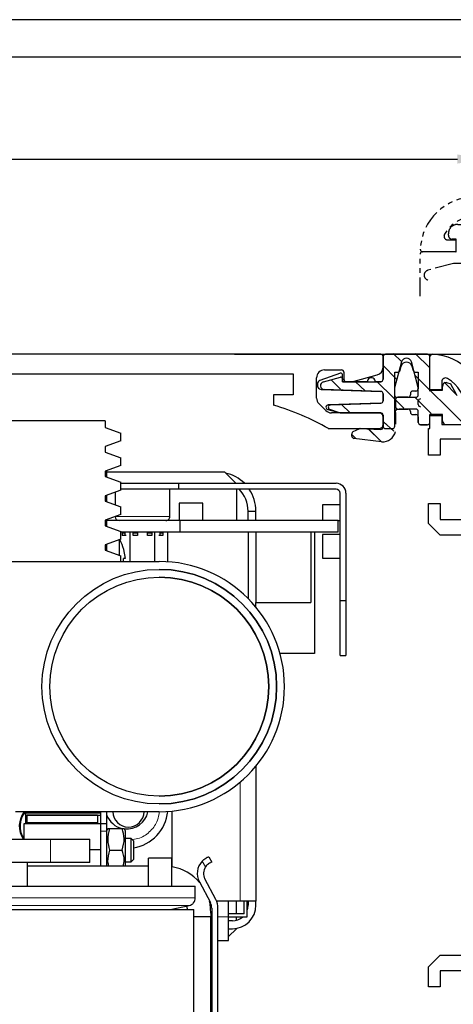
# Model space of a CAD drawing. Units: millimetres. Extents: x 2112 to 3301, y 265 to 1106.
# Drawn here: x 2307 to 2362, y 980 to 1106 of the extents above; entities that cross this region are included whole.
import ezdxf

# ---------------------------------------------------------------- set-up
doc = ezdxf.new("R2010")
doc.units = ezdxf.units.MM
for name, pattern in [('ACDINTGB', [9, 4, -1, 1, -1, 1, -1]), ('CENTER', [2, 1.25, -0.25, 0.25, -0.25]), ('HIDDENNEW00', [4.5, 1.5, -1.5, 1.5])]:
    doc.linetypes.add(name, pattern=pattern)
for name, color, linetype in [('01_ZRahmen', 7, 'Continuous'), ('02_Bemassung', 4, 'Continuous'), ('14_Verkleidung', 5, 'Continuous'), ('255061_Verkleidung', 5, 'Continuous'), ('2D_SCHRAFFUR', 1, 'Continuous'), ('2D_VERDECKTE_KANTEN', 1, 'Continuous'), ('3D_SICHTBARE_KANTEN', 40, 'HIDDENNEW00'), ('Ansicht_150er', 1, 'HIDDENNEW00'), ('Antrieb', 4, 'Continuous'), ('ES200', 7, 'Continuous')]:
    doc.layers.add(name, color=color, linetype=linetype)
doc.styles.get("Standard").update_dxf_attribs({"font": 'txt.shx', "width": 0.8})
doc.dimstyles.new('Dorma', dxfattribs={"dimtxt": 4, "dimasz": 3.5, "dimexe": 1, "dimexo": 1, "dimgap": 1.5, "dimtad": 1, "dimdec": 1, "dimrnd": 0.5, "dimzin": 9, "dimtxsty": 'Standard', "dimcen": 0.1, "dimclrd": 256, "dimclre": 256, "dimclrt": 256, "dimadec": 1, "dimazin": 2, "dimtp": 0.1, "dimtm": 0.1, "dimtfac": 1, "dimtdec": 1, "dimtmove": 0, "dimatfit": 3, "dimfxl": 0, "dimtolj": 1, "dimtzin": 0, "dimlwe": -1, "dimarcsym": 0})

# ---------------------------------------------------------------- blocks, each defined once
blk = doc.blocks.new('A0_ZRahmen')
at = {"layer": '01_ZRahmen', "color": 1}
blk.add_lwpolyline([(1188.8001, 0.2), (1188.8001, 840.79999), (0.2, 840.79999), (0.2, 0.2)], close=True, dxfattribs=at)
at = {"layer": '01_ZRahmen'}
blk.add_lwpolyline([(1184, 5), (1184, 836), (20, 836), (20, 5)], close=True, dxfattribs=at)
blk = doc.blocks.new('Verkl-offen')
at = {"layer": '255061_Verkleidung', "color": 1, "linetype": 'CENTER', "ltscale": 0.6}
blk.add_line((58.02, 20.72), (55.28, 16.57), dxfattribs=at)
at = {"layer": '255061_Verkleidung', "color": 1, "linetype": 'ACDINTGB', "ltscale": 0.6}
for p, q in [((5.87, 20), (57.55, 20)), ((20.02, 18), (9.72, 18)), ((9.72, 18), (9.72, 14.5)), ((20.02, 14.5), (20.02, 18)), ((56.22, 18), (22.02, 18)), ((22.02, 18), (22.02, 14.5)), ((3.67, 16.5), (6.37, 16.5)), ((7.87, 17.5), (5.87, 17.5)), ((6.37, 16.5), (6.37, 16.9)), ((6.87, 17.4), (7.37, 17.4)), ((7.87, 14.5), (7.87, 17.5)), ((7.87, 15.02), (7.87, 16.98)), ((2.47, 15.1), (2.47, 15.3)), ((2.41, 14.5), (3.42, 14.5)), ((3.47, 14.6), (2.97, 14.6)), ((3.42, 14.5), (3.42, 13)), ((3.47, 13), (3.47, 14.6)), ((6.57, 14.6), (6.57, 13)), ((7.37, 14.6), (6.57, 14.6)), ((6.72, 13), (6.72, 14.5)), ((6.72, 14.5), (7.87, 14.5)), ((9.72, 14.5), (11.77, 14.5)), ((11.77, 14.5), (11.77, 13)), ((17.97, 14.5), (20.02, 14.5)), ((17.97, 13), (17.97, 14.5)), ((22.02, 14.5), (20.52, 13)), ((-1.13, 7.3), (-1.13, 12.7)), ((1.37, 13), (-0.83, 13)), ((1.37, 13), (-0.82, 13)), ((3.42, 13), (1.37, 13)), ((3.42, 13), (1.37, 13)), ((3.42, 13), (3.47, 13)), ((7.57, 13), (6.57, 13)), ((6.57, 13), (6.72, 13)), ((11.77, 13), (6.72, 13)), ((7.87, 12.7), (7.87, 11.8)), ((20.52, 13), (17.97, 13)), ((3.11, 11.5), (-0.15, 10.63)), ((4.07, 11.5), (3.11, 11.5)), ((7.57, 11.5), (6.17, 11.5)), ((4.37, 8.9), (4.37, 11.2)), ((5.87, 11.2), (5.87, 9.21))]:
    blk.add_line(p, q, dxfattribs=at)
at = {"layer": '255061_Verkleidung', "color": 1}
blk.add_lwpolyline([(32.13, 10.05), (31.92, 15.34), (35.72, 11.66), (33.05, 12.81)], close=True, dxfattribs=at)
at = {"layer": '255061_Verkleidung', "color": 1, "linetype": 'ACDINTGB', "ltscale": 0.6}
for centre, radius, start, end in [((5.87, 13), 7, 90, 177.4337), ((5.87, 13), 4.5, 89.9949, 150.0025), ((3.67, 15.3), 1.2, 90, 133.635), ((6.87, 16.9), 0.5, 90, 180), ((7.37, 16.9), 0.5, 9.6024, 90), ((2.41, 15), 0.5, 150.0076, 270), ((3.67, 15.3), 1.2, 133.6369, 180), ((2.97, 15.1), 0.5, 180, 270), ((7.37, 15.1), 0.5, 270, 350.3976), ((-0.83, 12.7), 0.3, 90, 180), ((-0.82, 13.3), 0.3, 177.2944, 270), ((7.57, 12.7), 0.3, 0, 90), ((4.07, 11.2), 0.3, 0, 90), ((6.17, 11.2), 0.3, 90, 180), ((7.57, 11.8), 0.3, 270, 0), ((0.02, 10), 0.65, 105, 255)]:
    blk.add_arc(centre, radius, start, end, dxfattribs=at)
at = {"layer": '255061_Verkleidung', "color": 1, "linetype": 'ACDINTGB'}
blk.add_arc((0, -0.5), 35.63, 292.9044, 21.9418, dxfattribs=at)
blk = doc.blocks.new('*D54')
at = {"layer": '02_Bemassung'}
for p, q in [((2186.28, 1064.28), (2186.28, 1089.25)), ((2366.28, 1050.51), (2366.28, 1089.25))]:
    blk.add_line(p, q, dxfattribs=at)
at = {"layer": '02_Bemassung', "lineweight": -2}
blk.add_line((2189.78, 1088.25), (2362.78, 1088.25), dxfattribs=at)
at = {"layer": '02_Bemassung'}
for points in [[(2189.78, 1088.84), (2189.78, 1087.67), (2186.28, 1088.25)], [(2362.78, 1088.84), (2362.78, 1087.67), (2366.28, 1088.25)]]:
    blk.add_solid(points, dxfattribs=at)
at = {"layer": 'Defpoints', "color": 0}
for p in [(2366.28, 1088.25), (2186.28, 1063.28), (2366.28, 1049.51)]:
    blk.add_point(p, dxfattribs=at)
at = {"layer": '02_Bemassung', "insert": (2276.28, 1091.75), "char_height": 4, "attachment_point": 5}
blk.add_mtext('\\A1;180', dxfattribs=at)
blk = doc.blocks.new('*D55')
at = {"layer": '02_Bemassung'}
for p, q in [((2334.31, 1063.28), (2414.95, 1063.28)), ((2334.31, 913.28), (2414.95, 913.28))]:
    blk.add_line(p, q, dxfattribs=at)
at = {"layer": '02_Bemassung', "lineweight": -2}
blk.add_line((2413.95, 1059.78), (2413.95, 916.78), dxfattribs=at)
at = {"layer": '02_Bemassung'}
for points in [[(2413.36, 1059.78), (2414.53, 1059.78), (2413.95, 1063.28)], [(2413.36, 916.78), (2414.53, 916.78), (2413.95, 913.28)]]:
    blk.add_solid(points, dxfattribs=at)
at = {"layer": 'Defpoints', "color": 0}
for p in [(2333.31, 1063.28), (2333.31, 913.28), (2413.95, 913.28)]:
    blk.add_point(p, dxfattribs=at)
at = {"layer": '02_Bemassung', "insert": (2410.45, 994.67), "char_height": 4, "attachment_point": 5, "rotation": 90}
blk.add_mtext('\\A1;150', dxfattribs=at)
blk = doc.blocks.new('*X5')
at = {"layer": 'Ansicht_150er', "color": 1, "linetype": 'Continuous'}
blk.add_line((0.54, -0.54), (-0.54, 0.54), dxfattribs=at)
blk = doc.blocks.new('*X6')
at = {"layer": 'Ansicht_150er', "color": 1, "linetype": 'Continuous'}
for p, q in [((0.14, -0.14), (-0.14, 0.14)), ((-0.43, -2.4), (-2.07, -0.76)), ((-3.65, -2), (-4.14, -1.52))]:
    blk.add_line(p, q, dxfattribs=at)
blk = doc.blocks.new('*X7')
at = {"layer": '2D_VERDECKTE_KANTEN', "color": 1, "linetype": 'Continuous'}
for p, q in [((0.14, -0.14), (-0.14, 0.14)), ((-0.43, -2.4), (-2.07, -0.76)), ((-3.65, -2), (-4.14, -1.52))]:
    blk.add_line(p, q, dxfattribs=at)
blk = doc.blocks.new('*X8')
at = {"layer": '2D_VERDECKTE_KANTEN', "color": 1, "linetype": 'Continuous'}
for p, q in [((0.14, -0.14), (-0.14, 0.14)), ((-0.43, -2.4), (-2.07, -0.76)), ((-3.65, -2), (-4.14, -1.52))]:
    blk.add_line(p, q, dxfattribs=at)
blk = doc.blocks.new('VERKLEIDUNG_150')
at = {"layer": '14_Verkleidung', "linetype": 'Continuous'}
for p, q in [((0, -4.3), (0, 0)), ((0, -4.24), (0, 0)), ((1.5, -3.23), (1.5, -4.24)), ((1.5, -4.24), (0, -4.24)), ((0, -7.54), (1.5, -7.54)), ((0, -9.19), (0, -7.54)), ((1.5, -7.54), (1.5, -8.69)), ((1.5, -8.69), (4.5, -8.69)), ((2.02, -8.69), (3.98, -8.69)), ((-0.2, -9.19), (0, -9.19)), ((-0.2, -11.19), (-0.2, -9.19)), ((-0.2, -12.59), (-0.2, -11.19)), ((4.8, -10.54), (1.3, -10.54)), ((1.3, -10.54), (1.3, -12.59)), ((1.3, -12.59), (-0.2, -12.59)), ((-0.2, -18.79), (1.3, -18.79)), ((-0.2, -21.34), (-0.2, -18.79)), ((1.3, -18.79), (1.3, -20.84)), ((1.3, -22.84), (-0.2, -21.34)), ((1.3, -20.84), (4.8, -20.84)), ((4.8, -22.84), (1.3, -22.84))]:
    blk.add_line(p, q, dxfattribs=at)
for centre, radius, start, end in [((0.3, 0), 0.3, 87.4337, 180), ((0, -6.69), 7, 0, 87.4337), ((2, -3.23), 0.5, 60.0116, 180.0003)]:
    blk.add_arc(centre, radius, start, end, dxfattribs=at)
at = {"layer": '2D_VERDECKTE_KANTEN', "color": 1, "linetype": 'Continuous'}
for p, q in [((-4.62, -9.54), (-5.96, -8.33)), ((-9.47, -10.47), (-9.96, -9.99)), ((-6.24, -10.87), (-7.88, -9.23))]:
    blk.add_line(p, q, dxfattribs=at)
at = {"layer": '3D_SICHTBARE_KANTEN', "color": 40, "linetype": 'Continuous'}
for p, q in [((-5.7, 0.3), (-0.3, 0.3)), ((-3.63, -0.68), (-4.52, -3.98)), ((-1.5, -3.94), (-2.37, -0.68)), ((-6, -2.9), (-6, -1.36)), ((-13.63, -3.22), (-11.45, -2.63)), ((-11.2, -2.82), (-11.2, -3.2)), ((-11.2, -3.2), (-10.7, -3.2)), ((-10, -3.2), (-6.3, -3.2)), ((2.1, -3.3), (2.67, -3.47)), ((-6.29, -4.45), (-13.52, -4.2)), ((-6, -5.65), (-6, -4.75)), ((-1.5, -4.9), (-1.5, -3.94)), ((0, -4.24), (0, -4.3)), ((0, -4.3), (1.6, -4.3)), ((1.6, -4.3), (1.6, -3.8)), ((-12.71, -6.17), (-6.29, -5.95)), ((-4.1, -5.2), (-1.8, -5.2)), ((-11.58, -7.2), (-12.8, -6.76)), ((-6.3, -7.2), (-6.5, -7.2)), ((-6, -7.7), (-6, -7.5)), ((-1.8, -6.7), (-3.96, -6.7)), ((-1.5, -8.4), (-1.5, -7)), ((1.6, -7.4), (0, -7.4)), ((0, -7.4), (0, -7.54)), ((1.6, -8.2), (1.6, -7.4)), ((-6, -9), (-6, -8.7)), ((-0.3, -8.7), (-1.2, -8.7)), ((-10, -10.15), (-10, -9.86)), ((-9.83, -9.59), (-9.06, -9.23)), ((-8.92, -9.2), (-6.31, -9.3)), ((-6.18, -10.89), (-9.74, -10.45))]:
    blk.add_line(p, q, dxfattribs=at)
at = {"layer": '3D_SICHTBARE_KANTEN'}
for p, q in [((2.64, -3.47), (3.51, -5.05)), ((-4.52, -3.98), (-4.52, -5)), ((-4.52, -5), (-4.44, -5.14)), ((-4.44, -5.14), (-4.23, -5.21)), ((-4.23, -5.21), (-4.1, -5.2)), ((-4.43, -7.15), (-4.43, -9.59))]:
    blk.add_line(p, q, dxfattribs=at)
blk.add_lwpolyline([(-4.42, -7.14), (-4.4, -6.93), (-4.32, -6.79), (-4.21, -6.7), (-3.94, -6.7)], dxfattribs=at)
at = {"layer": '3D_SICHTBARE_KANTEN', "color": 40, "linetype": 'Continuous'}
for centre, radius, start, end in [((-5.7, 0), 0.3, 90, 180), ((-0.3, 0), 0.3, 0, 90), ((-3, -0.85), 0.65, 15, 165), ((-13.5, -3.7), 0.5, 105, 268), ((-11.4, -2.82), 0.2, 0, 105), ((-6.3, -2.9), 0.3, 270, 0), ((2.1, -3.8), 0.5, 90, 180), ((-6.3, -4.75), 0.3, 0, 88), ((-1.8, -4.9), 0.3, 270, 0), ((-12.7, -6.47), 0.3, 92, 250), ((-6.3, -5.65), 0.3, 272, 0), ((-6.3, -7.5), 0.3, 0, 90), ((-1.8, -7), 0.3, 0, 90), ((-1.2, -8.4), 0.3, 180, 270), ((-0.3, -8.4), 0.3, 270, 0), ((2.1, -8.2), 0.5, 180, 260.3976), ((-9.7, -9.86), 0.3, 115, 180), ((-8.93, -9.5), 0.3, 87.8159, 115), ((-6.3, -9), 0.3, 267.8159, 0), ((-6.08, -9.18), 1.72, 266.6481, 346.5239), ((-9.7, -10.15), 0.3, 180, 263)]:
    blk.add_arc(centre, radius, start, end, dxfattribs=at)
at = {"layer": '3D_SICHTBARE_KANTEN', "color": 150, "linetype": 'Continuous'}
blk.add_arc((0, -6.69), 4.5, 359.9949, 60.0025, dxfattribs=at)
at = {"layer": 'Ansicht_150er', "color": 1, "linetype": 'Continuous'}
for p, q in [((-3.66, -0.63), (-4.71, 0.41)), ((-0.02, -1.45), (-1.88, 0.41)), ((-4.26, -2.86), (-6.02, -1.1)), ((4.19, -8.48), (-1.9, -2.39)), ((-11.45, -4.16), (-12.65, -2.97)), ((-8.27, -4.35), (-9.53, -3.21)), ((-4.72, -5.23), (-6.74, -3.21)), ((3.48, -4.95), (1.8, -3.27)), ((-3.36, -6.59), (-4.71, -5.24)), ((0.17, -7.29), (-1.91, -5.23))]:
    blk.add_line(p, q, dxfattribs=at)
at = {"layer": '2D_SCHRAFFUR'}
for name, p in [('*X5', (-10.76, -6.66)), ('*X6', (-5.82, -8.47)), ('*X7', (-5.82, -8.47)), ('*X8', (-5.82, -8.47))]:
    blk.add_blockref(name, p, dxfattribs=at)
blk = doc.blocks.new('255062')
at = {"layer": '14_Verkleidung', "linetype": 'Continuous'}
for p, q in [((310.81, 576.49), (312.31, 577.99)), ((310.81, 576.49), (312.31, 577.99)), ((312.31, 577.99), (315.81, 577.99)), ((310.81, 573.94), (310.81, 576.49)), ((310.81, 573.94), (310.81, 576.49)), ((315.81, 575.99), (312.31, 575.99)), ((315.81, 575.99), (312.31, 575.99)), ((312.31, 575.99), (312.31, 573.94)), ((312.31, 575.99), (312.31, 573.94)), ((312.31, 573.94), (310.81, 573.94)), ((312.31, 573.94), (310.81, 573.94))]:
    blk.add_line(p, q, dxfattribs=at)
at = {"layer": '14_Verkleidung', "color": 1, "linetype": 'Continuous'}
blk.add_blockref('VERKLEIDUNG_150', (311.01, 654.54), dxfattribs=at)
blk = doc.blocks.new('ES200')
at = {"color": 40, "linetype": 'Continuous', "lineweight": 30}
for p, q in [((53.69, 889.92), (-60.5, 889.92)), ((53.99, 889.62), (53.99, 886.72)), ((53.99, 888.26), (53.99, 889.62)), ((46.49, 887.92), (48.69, 887.92)), ((56.17, 887.85), (56.32, 888.41)), ((57.67, 888.41), (57.82, 887.85)), ((-17.31, 887.42), (42.49, 887.42)), ((42.49, 887.42), (42.49, 884.72)), ((45.49, 884.32), (45.49, 886.92)), ((48.53, 887.51), (45.92, 886.57)), ((48.79, 886.42), (48.79, 887.32)), ((51.99, 886.42), (48.79, 886.42)), ((48.99, 887.62), (48.99, 886.72)), ((49.29, 886.42), (49.99, 886.42)), ((49.99, 886.42), (53.25, 887.3)), ((53.69, 886.42), (52.99, 886.42)), ((55.49, 887.62), (55.88, 887.62)), ((55.49, 880.72), (55.49, 887.62)), ((58.11, 887.62), (58.49, 887.62)), ((58.49, 887.62), (58.49, 885.52)), ((45.59, 886.1), (45.59, 885.94)), ((46.08, 885.44), (53.71, 885.17)), ((58.19, 885.22), (57.79, 885.22)), ((39.99, 884.72), (39.99, 883.42)), ((42.49, 884.72), (39.99, 884.72)), ((53.99, 884.87), (53.99, 883.97)), ((55.59, 884.12), (55.59, 883.22)), ((57.19, 884.42), (55.89, 884.42)), ((57.49, 884.92), (57.49, 884.72)), ((58.49, 883.52), (58.49, 883.92)), ((46.69, 882.72), (45.79, 883.62)), ((46.92, 882.85), (48.51, 882.42)), ((53.71, 883.67), (46.98, 883.44)), ((55.89, 882.92), (57.19, 882.92)), ((18.47, 881.42), (5.47, 881.42)), ((18.47, 881.42), (18.47, 880.56)), ((53.49, 882.42), (47.39, 882.42)), ((48.51, 882.42), (53.69, 882.42)), ((53.99, 882.12), (53.99, 880.72)), ((53.99, 880.92), (53.99, 881.92)), ((57.49, 882.62), (57.49, 882.52)), ((57.79, 882.22), (58.19, 882.22)), ((58.49, 881.92), (58.49, 881.22)), ((59.99, 881.22), (59.99, 882.22)), ((59.99, 880.42), (59.99, 882.08)), ((18.47, 880.56), (20.47, 879.84)), ((46.99, 880.42), (53.49, 880.42)), ((54.29, 880.42), (55.19, 880.42)), ((58.79, 880.92), (59.69, 880.92)), ((59.79, 877.02), (59.79, 880.42)), ((59.79, 880.42), (59.99, 880.42)), ((20.47, 878.84), (20.47, 879.84)), ((20.47, 878.84), (18.47, 878.11)), ((18.47, 878.11), (18.47, 877.42)), ((18.47, 877.42), (20.47, 876.7)), ((20.47, 875.7), (20.47, 876.7)), ((20.47, 875.7), (18.47, 874.97)), ((18.47, 874.97), (18.47, 874.28)), ((18.47, 874.28), (20.47, 873.56)), ((18.64, 875.03), (18.64, 874.92)), ((18.64, 874.92), (18.64, 874.22)), ((18.64, 874.87), (33.74, 874.87)), ((33.74, 874.87), (35.19, 873.42)), ((20.47, 872.56), (20.47, 873.56)), ((20.47, 873.42), (27.84, 873.42)), ((27.84, 872.67), (20.47, 872.67)), ((26.74, 869.17), (26.74, 872.67)), ((27.84, 873.42), (27.84, 872.67)), ((27.84, 873.42), (47.99, 873.42)), ((47.99, 872.67), (27.84, 872.67)), ((35.24, 872.67), (35.24, 868.67)), ((20.47, 872.56), (18.47, 871.83)), ((18.47, 871.83), (18.47, 871.14)), ((18.64, 871.89), (18.64, 871.08)), ((19.74, 872.29), (19.74, 870.68)), ((48.49, 858.42), (48.49, 872.17)), ((49.24, 872.17), (49.24, 858.42)), ((18.47, 871.14), (20.47, 870.42)), ((20.47, 869.42), (20.47, 870.42)), ((30.94, 870.87), (27.94, 870.87)), ((27.94, 870.87), (27.94, 868.67)), ((30.94, 868.67), (30.94, 870.87)), ((46.26, 870.67), (46.26, 868.67)), ((48.49, 870.67), (46.26, 870.67)), ((59.79, 868.27), (59.79, 870.82)), ((20.47, 869.42), (18.47, 868.69)), ((36.74, 869.87), (37.74, 869.87)), ((36.74, 868.67), (36.74, 869.87)), ((37.74, 868.67), (37.74, 869.87)), ((18.47, 868.69), (18.47, 868)), ((18.47, 868), (20.47, 867.28)), ((18.64, 868.75), (18.64, 867.94)), ((28.04, 868.67), (18.64, 868.67)), ((28.04, 867.17), (28.04, 868.67)), ((48.24, 868.67), (28.04, 868.67)), ((48.24, 867.17), (48.24, 868.67)), ((48.24, 868.67), (48.49, 868.67)), ((20.47, 866.28), (18.47, 865.55)), ((20.47, 866.28), (20.47, 867.28)), ((28.04, 867.17), (20.47, 867.17)), ((20.66, 867.07), (20.66, 866.77)), ((20.66, 867.07), (21, 867.07)), ((21, 866.77), (20.66, 866.77)), ((21.06, 867.17), (21, 867.07)), ((21, 867.07), (21, 866.77)), ((21.14, 866.77), (21, 866.77)), ((21.66, 863.42), (21.66, 867.17)), ((22.05, 867.07), (22.6, 867.07)), ((22.05, 866.77), (22.05, 867.07)), ((22.6, 866.77), (22.05, 866.77)), ((22.6, 867.17), (22.6, 867.07)), ((22.6, 867.07), (22.6, 866.77)), ((23.89, 866.77), (23.88, 866.77)), ((23.89, 866.77), (23.89, 867.07)), ((23.89, 867.07), (24.44, 867.07)), ((24.44, 866.77), (23.89, 866.77)), ((24.44, 867.07), (24.44, 866.77)), ((24.83, 863.42), (24.83, 867.17)), ((25.49, 866.77), (25.35, 866.77)), ((25.49, 866.77), (25.49, 867.07)), ((25.49, 867.07), (25.83, 867.07)), ((25.83, 866.77), (25.49, 866.77)), ((25.73, 867.17), (25.83, 867.07)), ((25.83, 867.07), (25.83, 866.77)), ((26.42, 867.17), (26.42, 863.39)), ((48.24, 867.17), (28.04, 867.17)), ((36.74, 867.17), (36.74, 858.7)), ((37.74, 867.17), (37.74, 858.17)), ((44.74, 867.17), (44.74, 858.17)), ((45.24, 867.17), (45.24, 851.67)), ((46.26, 866.87), (46.26, 863.87)), ((48.49, 866.87), (46.26, 866.87)), ((18.47, 865.55), (18.47, 864.86)), ((18.64, 865.61), (18.64, 864.8)), ((20.24, 866.19), (20.24, 864.22)), ((18.47, 864.86), (20.47, 864.14)), ((20.47, 863.42), (20.47, 864.14)), ((20.83, 864.97), (21.02, 863.81)), ((20.84, 864.97), (20.83, 864.97)), ((21.02, 863.81), (20.83, 863.81)), ((20.83, 863.42), (20.83, 863.81)), ((46.26, 863.87), (48.49, 863.87)), ((3.39, 863.42), (25.39, 863.42)), ((37.74, 858.17), (44.74, 858.17)), ((37.74, 857.6), (37.74, 858.17)), ((48.49, 858.42), (49.24, 858.42)), ((48.49, 851.42), (48.49, 858.42)), ((49.24, 858.42), (49.24, 851.42)), ((45.24, 851.67), (40.82, 851.67)), ((48.49, 851.42), (49.24, 851.42)), ((37.74, 837.25), (37.74, 819.97)), ((25.39, 831.42), (7, 831.42)), ((8.29, 831.27), (17.89, 831.27)), ((8.29, 831.27), (8.29, 830.99)), ((8.39, 831.42), (8.39, 831.27)), ((9.89, 831.42), (9.89, 831.27)), ((17.89, 831.42), (17.89, 831.27)), ((17.89, 831.27), (17.89, 830.99)), ((18.64, 831.42), (18.64, 829.92)), ((27.04, 824.38), (27.04, 831.51)), ((17.89, 829.88), (8.09, 829.88)), ((8.09, 829.87), (8.09, 829.88)), ((8.09, 829.87), (8.09, 827.92)), ((8.29, 830.99), (17.89, 830.99)), ((8.29, 830.99), (8.29, 829.88)), ((17.49, 830.99), (8.49, 830.99)), ((8.49, 830.02), (8.49, 830.99)), ((17.49, 830.02), (8.49, 830.02)), ((8.49, 830.02), (8.49, 829.88)), ((17.49, 830.99), (17.49, 830.02)), ((17.49, 829.88), (17.49, 830.02)), ((17.89, 830.99), (17.89, 829.92)), ((17.89, 829.92), (17.89, 828.92)), ((17.89, 829.92), (18.64, 829.92)), ((18.64, 829.92), (18.64, 828.92)), ((17.89, 828.92), (17.89, 824.47)), ((18.79, 829.27), (18.64, 829.02)), ((18.64, 828.92), (18.64, 824.47)), ((18.84, 829.27), (19.03, 829.27)), ((19.03, 829.27), (20.65, 829.27)), ((20.65, 829.27), (20.85, 829.27)), ((21.04, 829.02), (20.9, 829.27)), ((21.04, 829.02), (21.04, 826.52)), ((-32.51, 827.92), (11.49, 827.92)), ((11.49, 827.92), (16.49, 827.92)), ((16.49, 824.92), (16.49, 827.92)), ((21.79, 828.02), (21.04, 828.02)), ((22.09, 827.72), (21.79, 828.02)), ((21.79, 825.02), (21.79, 828.02)), ((22.09, 827.72), (22.09, 825.32)), ((17.89, 826.55), (16.49, 826.55)), ((19.03, 826.52), (20.65, 826.52)), ((21.04, 826.52), (21.04, 824.47)), ((11.49, 824.92), (-32.51, 824.92)), ((8.49, 824.92), (8.49, 821.92)), ((16.49, 824.92), (11.49, 824.92)), ((21.04, 825.02), (21.79, 825.02)), ((21.79, 825.02), (22.09, 825.32)), ((23.99, 821.92), (23.99, 825.47)), ((26.99, 825.47), (23.99, 825.47)), ((26.99, 821.92), (26.99, 825.47)), ((31.7, 825.67), (32.12, 824.97)), ((23.99, 824.47), (8.49, 824.47)), ((23.99, 821.92), (23.99, 824.47)), ((30.51, 822.45), (31.92, 819.81)), ((32.63, 820.18), (31.22, 822.83)), ((-31.01, 821.92), (29.99, 821.92)), ((29.99, 820.41), (29.99, 821.92)), ((31.88, 819.65), (31.8, 819.97)), ((31.83, 819.97), (31.8, 819.97)), ((35.74, 819.97), (32.72, 819.97)), ((34.24, 817.97), (34.24, 819.97)), ((35.24, 818.37), (35.24, 819.97)), ((37.74, 819.97), (35.74, 819.97)), ((36.24, 818.37), (36.24, 819.97)), ((36.64, 817.97), (36.64, 819.97)), ((36.74, 819.97), (36.74, 819.47)), ((37.74, 819.47), (37.74, 819.97)), ((-30.81, 818.92), (29.79, 818.92)), ((26.79, 818.92), (29.21, 819.44)), ((26.99, 818.92), (26.99, 818.97)), ((28.86, 819.36), (28.94, 819.06)), ((28.94, 819.06), (28.97, 818.87)), ((29.79, 800.92), (29.79, 818.92)), ((31.99, 818.47), (31.88, 819.65)), ((31.99, 818.47), (31.99, 817.97)), ((32.09, 819.1), (32.09, 801.47)), ((32.89, 801.47), (32.89, 819.1)), ((36.64, 818.85), (36.71, 819.08)), ((36.71, 819.08), (36.74, 819.47)), ((31.99, 817.97), (29.79, 817.97)), ((31.99, 801.97), (31.99, 817.97)), ((36.24, 818.37), (34.24, 818.37)), ((34.24, 814.97), (34.24, 817.97)), ((34.24, 817.97), (36.64, 817.97)), ((34.74, 817.47), (34.24, 817.47)), ((35.24, 817.54), (35.24, 817.97)), ((34.24, 816.47), (34.74, 816.47)), ((34.24, 815.47), (35.24, 816.47)), ((35.24, 816.47), (35.24, 816.52)), ((31.99, 814.97), (32.09, 814.97)), ((32.89, 814.97), (34.24, 814.97))]:
    blk.add_line(p, q, dxfattribs=at)
at = {"color": 7, "linetype": 'Continuous', "lineweight": 30}
for p, q in [((59.69, 889.92), (54.29, 889.92)), ((59.99, 885.22), (59.99, 889.62)), ((59.99, 885.38), (59.99, 889.62))]:
    blk.add_line(p, q, dxfattribs=at)
at = {"color": 40, "linetype": 'Continuous', "lineweight": 0}
for p, q in [((18.47, 874.92), (18.64, 874.92)), ((23.24, 869.17), (19.8, 869.17)), ((26.74, 869.17), (23.24, 869.17)), ((35.74, 835.22), (35.74, 819.97)), ((17.89, 829.87), (8.09, 829.87)), ((17.89, 828.92), (18.64, 828.92)), ((11.49, 824.92), (11.49, 827.92)), ((31.31, 824.39), (30.87, 825.11)), ((-31.01, 820.41), (29.99, 820.41)), ((31.99, 817.97), (32.09, 817.97)), ((32.89, 817.97), (34.24, 817.97))]:
    blk.add_line(p, q, dxfattribs=at)
at = {"color": 40, "linetype": 'Continuous', "lineweight": 30}
for radius in [15, 14]:
    blk.add_circle((25.39, 847.42), radius, dxfattribs=at)
for centre, radius, start, end in [((53.69, 889.62), 0.3, 0.0272, 89.9628), ((54.29, 889.62), 0.3, 90.0348, 179.9752), ((46.49, 886.92), 1, 90.0007, 179.9951), ((48.69, 887.62), 0.3, 0.0087, 90.0041), ((52.99, 888.26), 1, 284.9987, 0.0026), ((55.88, 887.92), 0.3, 269.9984, 344.9948), ((56.99, 888.22), 0.7, 15.0029, 164.9971), ((58.11, 887.92), 0.3, 195.0078, 270.0004), ((46.09, 886.1), 0.5, 109.9843, 180.0111), ((48.59, 887.32), 0.2, 359.9727, 110.0123), ((49.29, 886.72), 0.3, 180.0248, 269.9652), ((52.49, 886.42), 0.5, 359.9906, 180.0094), ((53.69, 886.72), 0.3, 270.0372, 359.9728), ((46.09, 885.94), 0.5, 180.0072, 268.0032), ((53.69, 884.87), 0.3, 0.006, 87.995), ((57.79, 884.92), 0.3, 89.9959, 179.9913), ((58.19, 885.52), 0.3, 269.9969, 0.0116), ((46.49, 884.32), 1, 179.9987, 225.0063), ((53.69, 883.97), 0.3, 272.005, 359.994), ((55.89, 884.12), 0.3, 89.9969, 179.9889), ((57.19, 884.72), 0.3, 269.9983, 0.0116), ((58.79, 883.92), 0.3, 90.0348, 179.9752), ((30.39, 851.34), 33.49, 60.2722, 73.3286), ((46.99, 883.14), 0.3, 92.0027, 254.9964), ((47.39, 883.43), 1, 225.0142, 269.9851), ((55.89, 883.22), 0.3, 179.9884, 270.0031), ((57.19, 882.62), 0.3, 0.0111, 90.0017), ((58.79, 883.52), 0.3, 180.0087, 270.0041), ((53.49, 881.92), 0.5, 359.9933, 90.011), ((53.69, 882.12), 0.3, 359.9884, 90.0017), ((57.79, 882.52), 0.3, 179.9859, 270.0041), ((58.19, 881.92), 0.3, 0.0111, 90.0031), ((53.49, 880.92), 0.5, 269.989, 0.0067), ((54.29, 880.72), 0.3, 180.0087, 270.0041), ((55.19, 880.72), 0.3, 269.9959, 359.9913), ((58.79, 881.22), 0.3, 179.9859, 270.0041), ((59.69, 881.22), 0.3, 269.9959, 0.0141), ((32.74, 869.87), 5, 45.2337, 76.9491), ((32.74, 869.87), 4, 359.9991, 44.4277), ((32.74, 869.87), 5, 359.9998, 34.056), ((47.99, 872.17), 1.25, 0.0026, 90.0018), ((47.99, 872.17), 0.5, 0.0151, 89.9891), ((20.24, 869.17), 0.5, 182.4526, 270.0122), ((26.24, 869.17), 0.5, 269.989, 0.0067), ((15.04, 863.42), 6, 14.9729, 27.8973), ((25.39, 847.42), 16, 270.0001, 89.9999), ((25.39, 847.42), 15, 270, 90), ((25.39, 847.42), 14, 270, 90), ((10.49, 829.57), 3, 141.9217, 213.3619), ((10.49, 829.57), 2.9, 140.3564, 214.6733), ((21.24, 831.97), 2.75, 199.0131, 258.637), ((21.44, 831.47), 2, 181.4284, 358.5716), ((21.24, 831.97), 2.75, 263.1798, 348.4665), ((21.24, 831.97), 5.25, 279.3175, 354.3849), ((32.54, 823.53), 2.3, 136.6398, 208.0008), ((25.99, 818.47), 6, 40.5943, 79.9192), ((32.54, 823.53), 1.5, 145.3323, 208.0018), ((30.59, 819.1), 1.5, 0.0009, 28.0009), ((30.59, 819.1), 2.3, 359.9984, 28.0012), ((34.74, 819.47), 3, 270.0006, 359.9999), ((34.74, 819.47), 2, 270, 311.4069)]:
    blk.add_arc(centre, radius, start, end, dxfattribs=at)
at = {"color": 7, "linetype": 'Continuous', "lineweight": 30}
blk.add_arc((59.69, 889.62), 0.3, 0.0248, 89.9652, dxfattribs=at)
at = {"color": 40, "linetype": 'Continuous', "lineweight": 30}
for points, knots in [([(20.76, 867.17), (20.73, 867.15), (20.7, 867.12), (20.67, 867.08), (20.66, 867.07)], [0, 0, 0, 0, 0.715556, 1, 1, 1, 1]), ([(23.89, 867.17), (23.89, 867.15), (23.9, 867.12), (23.89, 867.08), (23.89, 867.07)], [0, 0, 0, 0, 0.720177, 1, 1, 1, 1]), ([(25.43, 867.17), (25.44, 867.15), (25.47, 867.12), (25.49, 867.08), (25.49, 867.07)], [0, 0, 0, 0, 0.724655, 1, 1, 1, 1]), ([(19.03, 829.27), (18.91, 828.78), (18.67, 827.86), (18.92, 826.95), (19.03, 826.52)], [0, 0, 0, 0, 0.534412, 1, 1, 1, 1]), ([(20.65, 826.52), (20.78, 827.02), (21.02, 827.94), (20.77, 828.85), (20.65, 829.27)], [0, 0, 0, 0, 0.534412, 1, 1, 1, 1]), ([(19.03, 826.52), (18.89, 826.03), (18.69, 825.35), (18.85, 824.67), (18.9, 824.47)], [0, 0, 0, 0, 0.717534, 1, 1, 1, 1]), ([(20.77, 824.47), (20.83, 824.73), (20.99, 825.42), (20.78, 826.1), (20.65, 826.52)], [0, 0, 0, 0, 0.37586, 1, 1, 1, 1]), ([(30.87, 825.11), (30.94, 825.19), (31.09, 825.33), (31.31, 825.48), (31.5, 825.59), (31.63, 825.65), (31.68, 825.67), (31.7, 825.67)], [0, 0, 0, 0, 0.309708, 0.589428, 0.810506, 0.9566, 1, 1, 1, 1]), ([(32.12, 824.97), (32.1, 824.97), (32.03, 824.95), (31.89, 824.89), (31.68, 824.77), (31.47, 824.6), (31.36, 824.46), (31.31, 824.39)], [0, 0, 0, 0, 0.055477, 0.212633, 0.457792, 0.74492, 1, 1, 1, 1]), ([(29.2, 819.44), (29.31, 819.47), (29.53, 819.54), (29.79, 819.77), (29.96, 820.08), (29.98, 820.3), (29.99, 820.41)], [0, 0, 0, 0, 0.242636, 0.499997, 0.757358, 1, 1, 1, 1])]:
    blk.add_open_spline(points, degree=3, knots=knots, dxfattribs=at)
at = {"color": 40, "linetype": 'Continuous', "lineweight": 0}
for points, knots in [([(22.01, 827.88), (22.3, 827.91), (22.87, 827.99), (23.63, 828.43), (24.48, 829.13), (25.22, 830.14), (25.34, 831.06), (25.39, 831.44)], [0, 0, 0, 0, 0.16314, 0.323433, 0.482681, 0.788107, 1, 1, 1, 1]), ([(29.2, 819.44), (29.2, 819.44), (29.39, 819.44), (27.72, 819.44), (26.92, 819.44), (23.73, 819.44), (20.29, 819.44), (15.77, 819.44), (10.72, 819.44), (5.21, 819.44), (-0.5, 819.44), (-6.23, 819.44), (-11.73, 819.44), (-16.8, 819.44), (-21.24, 819.44), (-24.89, 819.44), (-27.6, 819.44), (-29.27, 819.44), (-30.02, 819.44), (-30.21, 819.44)], [0, 0, 0, 0, 0.000001, 0.009608, 0.038061, 0.084266, 0.146448, 0.222216, 0.308659, 0.402455, 0.500001, 0.597546, 0.691342, 0.777785, 0.853554, 0.915735, 0.96194, 0.990393, 1, 1, 1, 1])]:
    blk.add_open_spline(points, degree=3, knots=knots, dxfattribs=at)
blk = doc.blocks.new('Antrieb Sturz')
at = {"layer": '14_Verkleidung'}
blk.add_blockref('255062', (383.14, 408.44), dxfattribs=at)
at = {"layer": 'ES200'}
blk.add_blockref('ES200', (634.16, 173.36), dxfattribs=at)

msp = doc.modelspace()

# ---------------------------------------------------------------- block references
msp.add_blockref('Verkl-offen', (2359.16, 1063.4))
at = {"layer": '01_ZRahmen'}
msp.add_blockref('A0_ZRahmen', (2111.74, 265.27), dxfattribs=at)
at = {"layer": 'Antrieb'}
msp.add_blockref('Antrieb Sturz', (1665.13, 0), dxfattribs=at)

# ---------------------------------------------------------------- dimensions: what is measured, and where the dimension line sits
at = {"layer": '02_Bemassung'}
dim = msp.add_linear_dim(base=(2366.28, 1088.25), p1=(2186.28, 1063.28), p2=(2366.28, 1049.51), dimstyle='Dorma', dxfattribs=at)
dim.commit()
dim.dimension.update_dxf_attribs({"geometry": '*D54', "text_midpoint": (2276.28, 1088.25), "dimtype": 160})
dim = msp.add_linear_dim(base=(2413.95, 913.28), p1=(2333.31, 1063.28), p2=(2333.31, 913.28), angle=90, dimstyle='Dorma', dxfattribs=at)
dim.commit()
dim.dimension.update_dxf_attribs({"geometry": '*D55', "text_midpoint": (2413.95, 994.67), "dimtype": 160})

doc.saveas('drawing.dxf')
